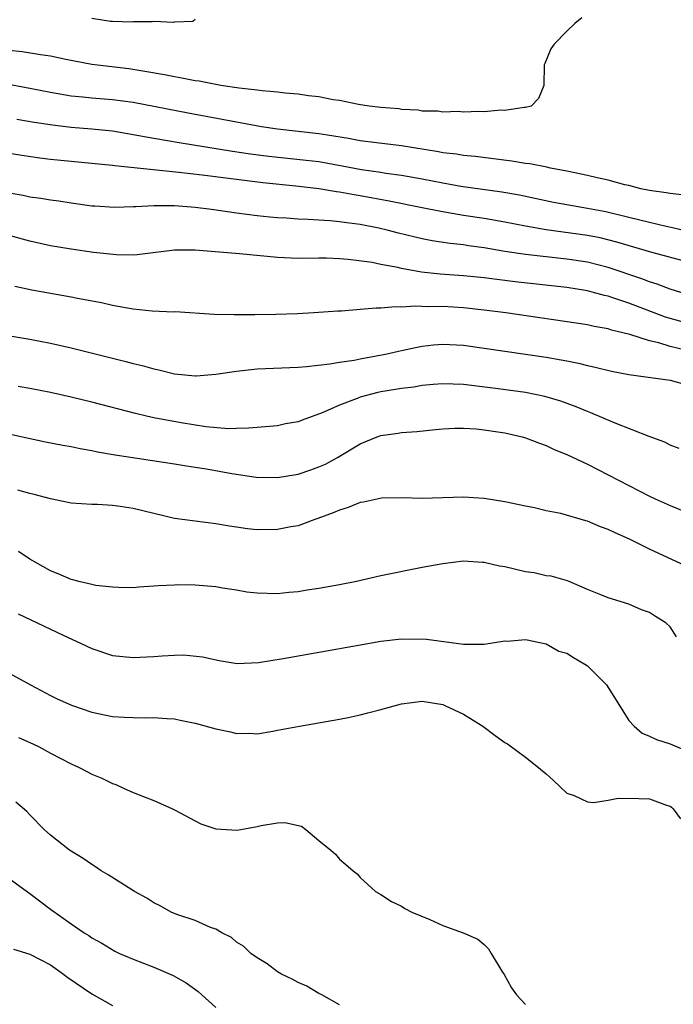
# Model space of a CAD drawing. Units: inches. Extents: x 2589000 to 2592000, y 1500000 to 1503000.
# Drawn here: x 2589366 to 2589429, y 1500170 to 1500265 of the extents above; entities that cross this region are included whole.
import ezdxf

# ---------------------------------------------------------------- set-up
doc = ezdxf.new("R2010")
doc.units = ezdxf.units.IN
doc.header["$MEASUREMENT"] = 0
doc.layers.add('LD25891500_2ft', color=254, linetype='Continuous')

msp = doc.modelspace()

# ---------------------------------------------------------------- linework, layer by layer
at = {"layer": 'LD25891500_2ft'}
for points, elevation in [([(2589420.454, 1500265.547), (2589419.787, 1500265), (2589419, 1500264.25), (2589417.765, 1500263), (2589417.469, 1500262.531), (2589416.865, 1500261.135), (2589416.823, 1500261), (2589416.773, 1500259), (2589416.257, 1500257.743), (2589415.55, 1500257), (2589415, 1500256.876), (2589414.883, 1500256.883), (2589413, 1500256.572), (2589412.609, 1500256.609), (2589411, 1500256.446), (2589410.495, 1500256.495), (2589409, 1500256.411), (2589408.472, 1500256.472), (2589407, 1500256.426), (2589406.509, 1500256.509), (2589405, 1500256.522), (2589404.596, 1500256.596), (2589403, 1500256.689), (2589402.728, 1500256.728), (2589401, 1500256.869), (2589399.857, 1500257), (2589398.842, 1500257.158), (2589397, 1500257.543), (2589396.375, 1500257.625), (2589395, 1500257.905), (2589393.987, 1500258.013), (2589393, 1500258.167), (2589391.729, 1500258.271), (2589391, 1500258.368), (2589389.515, 1500258.485), (2589389, 1500258.56), (2589387.259, 1500258.741), (2589385.5, 1500259), (2589385, 1500259.08), (2589383.405, 1500259.405), (2589383, 1500259.452), (2589381.714, 1500259.714), (2589381, 1500259.825), (2589380.025, 1500260.025), (2589378.332, 1500260.332), (2589376.598, 1500260.598), (2589373, 1500261.023), (2589370.498, 1500261.503), (2589369, 1500261.829), (2589368.041, 1500261.959), (2589366.271, 1500262.271), (2589365, 1500262.388)], 9126), ([(2589383, 1500265.394), (2589382.795, 1500265.205), (2589381, 1500265.14), (2589380.906, 1500265.094), (2589379, 1500265.195), (2589378.856, 1500265.144), (2589377, 1500265.154), (2589376.871, 1500265.129), (2589375, 1500265.2), (2589374.807, 1500265.193), (2589373, 1500265.482)], 9124), ([(2589430.397, 1500248.397), (2589429, 1500248.532), (2589428.625, 1500248.625), (2589427, 1500248.83), (2589426.181, 1500249), (2589425, 1500249.307), (2589424.614, 1500249.386), (2589423, 1500249.832), (2589421.943, 1500250.057), (2589421, 1500250.286), (2589419, 1500250.702), (2589417.441, 1500251), (2589417.086, 1500251.086), (2589415.423, 1500251.423), (2589415, 1500251.464), (2589413.688, 1500251.688), (2589410.12, 1500252.12), (2589409, 1500252.228), (2589408.337, 1500252.338), (2589407, 1500252.496), (2589406.581, 1500252.581), (2589403, 1500253.156), (2589400.567, 1500253.433), (2589399, 1500253.633), (2589397.859, 1500253.859), (2589395.818, 1500254.182), (2589395, 1500254.329), (2589391, 1500254.785), (2589389.446, 1500255), (2589387, 1500255.434), (2589382.334, 1500256.334), (2589377, 1500257.338), (2589375, 1500257.613), (2589373, 1500257.783), (2589372.119, 1500257.881), (2589371, 1500257.98), (2589369, 1500258.306), (2589367, 1500258.703), (2589363.385, 1500259.384)], 9128), ([(2589365.727, 1500255.727), (2589367.434, 1500255.434), (2589369.178, 1500255.178), (2589371, 1500254.971), (2589373, 1500254.806), (2589375, 1500254.599), (2589377, 1500254.268), (2589379, 1500253.895), (2589380.323, 1500253.676), (2589381.466, 1500253.466), (2589386.64, 1500252.639), (2589388.386, 1500252.386), (2589390.16, 1500252.16), (2589393.776, 1500251.776), (2589395, 1500251.627), (2589397.234, 1500251.234), (2589399.136, 1500250.864), (2589401, 1500250.6), (2589401.481, 1500250.519), (2589403, 1500250.326), (2589405, 1500249.962), (2589407, 1500249.565), (2589408.736, 1500249.264), (2589412.709, 1500248.71), (2589414.419, 1500248.419), (2589417.721, 1500247.721), (2589419, 1500247.469), (2589421, 1500247.125), (2589422.792, 1500246.792), (2589425, 1500246.266), (2589427, 1500245.763), (2589428.619, 1500245.382), (2589429.256, 1500245.257), (2589431, 1500244.822)], 9130), ([(2589431, 1500241.825), (2589427.146, 1500242.853), (2589423.843, 1500243.843), (2589422.239, 1500244.239), (2589421, 1500244.475), (2589417, 1500245.02), (2589415, 1500245.376), (2589413, 1500245.763), (2589411, 1500246.111), (2589409, 1500246.423), (2589406.797, 1500246.798), (2589405, 1500247.147), (2589401.813, 1500247.814), (2589399, 1500248.317), (2589398.402, 1500248.402), (2589397, 1500248.676), (2589396.704, 1500248.704), (2589395, 1500249.002), (2589392.749, 1500249.251), (2589389.566, 1500249.566), (2589383.696, 1500250.304), (2589381.429, 1500250.571), (2589375.224, 1500251.224), (2589375, 1500251.264), (2589369, 1500251.843), (2589367.958, 1500251.958), (2589366.208, 1500252.208), (2589365, 1500252.405)], 9132), ([(2589431, 1500238.689), (2589429, 1500239.286), (2589427.766, 1500239.766), (2589427, 1500239.989), (2589426.278, 1500240.278), (2589423, 1500241.379), (2589421, 1500241.885), (2589419, 1500242.195), (2589415, 1500242.638), (2589413, 1500242.943), (2589411, 1500243.289), (2589409.489, 1500243.489), (2589409, 1500243.57), (2589407.701, 1500243.701), (2589405.965, 1500243.965), (2589405, 1500244.148), (2589404.306, 1500244.306), (2589402.699, 1500244.699), (2589401.621, 1500245), (2589400.811, 1500245.189), (2589399, 1500245.546), (2589397.699, 1500245.698), (2589397, 1500245.813), (2589396.093, 1500245.907), (2589395, 1500245.963), (2589393.961, 1500246.039), (2589393, 1500246.053), (2589391.854, 1500246.146), (2589391, 1500246.182), (2589390.249, 1500246.249), (2589389, 1500246.394), (2589387, 1500246.657), (2589384.602, 1500247), (2589383, 1500247.192), (2589381, 1500247.347), (2589379.34, 1500247.34), (2589379, 1500247.362), (2589377.25, 1500247.25), (2589377, 1500247.256), (2589375.194, 1500247.194), (2589373.303, 1500247.303), (2589373, 1500247.328), (2589371, 1500247.599), (2589369.796, 1500247.796), (2589369, 1500247.9), (2589368.063, 1500248.063), (2589367, 1500248.206), (2589366.346, 1500248.346), (2589365, 1500248.584)], 9134), ([(2589431, 1500235.883), (2589428.569, 1500236.569), (2589425, 1500237.935), (2589423.575, 1500238.425), (2589423, 1500238.603), (2589422.668, 1500238.668), (2589421.477, 1500239), (2589421, 1500239.119), (2589419, 1500239.441), (2589414, 1500240), (2589412.214, 1500240.215), (2589411, 1500240.387), (2589409, 1500240.587), (2589406.727, 1500240.728), (2589404.92, 1500240.92), (2589403, 1500241.273), (2589402.632, 1500241.368), (2589401, 1500241.671), (2589400.148, 1500241.852), (2589397.837, 1500242.163), (2589397, 1500242.229), (2589395.718, 1500242.282), (2589395, 1500242.294), (2589393, 1500242.267), (2589391, 1500242.347), (2589387.291, 1500242.71), (2589383, 1500243.056), (2589381, 1500243.055), (2589377.403, 1500242.597), (2589377, 1500242.582), (2589375.394, 1500242.606), (2589373.158, 1500242.842), (2589371, 1500243.145), (2589369, 1500243.489), (2589367, 1500243.928), (2589365, 1500244.468)], 9136), ([(2589430.643, 1500233.357), (2589429, 1500233.748), (2589427.924, 1500234.076), (2589427, 1500234.271), (2589425.114, 1500234.886), (2589423.325, 1500235.325), (2589423, 1500235.44), (2589421.664, 1500235.664), (2589421, 1500235.823), (2589413.084, 1500237), (2589411, 1500237.264), (2589409, 1500237.481), (2589407, 1500237.594), (2589405.573, 1500237.573), (2589404.351, 1500237.649), (2589403, 1500237.553), (2589402.417, 1500237.583), (2589401, 1500237.45), (2589400.548, 1500237.452), (2589399, 1500237.31), (2589397.17, 1500237.17), (2589396.839, 1500237.161), (2589394.489, 1500237), (2589392.912, 1500236.911), (2589390.838, 1500236.838), (2589388.798, 1500236.798), (2589386.794, 1500236.794), (2589384.841, 1500236.841), (2589381.078, 1500237.078), (2589380.928, 1500237.072), (2589378.857, 1500237.143), (2589377, 1500237.343), (2589375, 1500237.714), (2589373.953, 1500237.953), (2589371.616, 1500238.384), (2589371, 1500238.513), (2589367.199, 1500239.199), (2589365.546, 1500239.546)], 9138), ([(2589363.09, 1500235.09), (2589367, 1500234.455), (2589369, 1500234.075), (2589371, 1500233.623), (2589376.287, 1500232.287), (2589377, 1500232.089), (2589377.889, 1500231.889), (2589379, 1500231.569), (2589379.481, 1500231.481), (2589381, 1500231.106), (2589383, 1500230.904), (2589383.093, 1500230.907), (2589385, 1500231.05), (2589387, 1500231.358), (2589389, 1500231.56), (2589393, 1500231.745), (2589393.805, 1500231.805), (2589396.047, 1500232.048), (2589397, 1500232.221), (2589398.424, 1500232.424), (2589399, 1500232.555), (2589400.887, 1500232.887), (2589401.432, 1500233), (2589402.699, 1500233.301), (2589403, 1500233.353), (2589404.349, 1500233.651), (2589405, 1500233.768), (2589406.105, 1500233.895), (2589407, 1500233.973), (2589409, 1500233.87), (2589417, 1500232.71), (2589418.462, 1500232.462), (2589419, 1500232.346), (2589420.134, 1500232.134), (2589421, 1500231.906), (2589421.751, 1500231.752), (2589423.345, 1500231.345), (2589425.025, 1500231.025), (2589429, 1500230.493), (2589430.171, 1500230.171)], 9140), ([(2589429.875, 1500223.876), (2589429, 1500224.201), (2589428.484, 1500224.484), (2589426.983, 1500225.017), (2589423.677, 1500226.323), (2589421.331, 1500227.331), (2589421, 1500227.446), (2589419.905, 1500227.905), (2589418.432, 1500228.432), (2589416.888, 1500228.888), (2589415, 1500229.274), (2589412.357, 1500229.642), (2589409, 1500230.045), (2589407, 1500230.115), (2589406.052, 1500230.052), (2589405, 1500229.955), (2589404.185, 1500229.815), (2589403, 1500229.687), (2589402.426, 1500229.574), (2589401, 1500229.351), (2589400.711, 1500229.289), (2589399, 1500228.82), (2589398.688, 1500228.688), (2589397, 1500228.063), (2589395.316, 1500227.317), (2589393.38, 1500226.62), (2589393, 1500226.446), (2589391.761, 1500226.239), (2589391, 1500226.065), (2589389, 1500225.904), (2589388.177, 1500225.823), (2589387, 1500225.813), (2589386.224, 1500225.776), (2589384.048, 1500225.952), (2589381.658, 1500226.342), (2589379, 1500226.849), (2589378.308, 1500227), (2589377.247, 1500227.247), (2589373, 1500228.361), (2589371, 1500228.837), (2589369, 1500229.274), (2589367, 1500229.667), (2589365.864, 1500229.864)], 9142), ([(2589363, 1500225.719), (2589368.526, 1500224.526), (2589370.185, 1500224.185), (2589371, 1500224.046), (2589371.861, 1500223.862), (2589373, 1500223.675), (2589373.55, 1500223.551), (2589375.253, 1500223.253), (2589381, 1500222.379), (2589382.173, 1500222.173), (2589383, 1500222.068), (2589384.113, 1500221.886), (2589386.569, 1500221.43), (2589388.908, 1500221.092), (2589391, 1500221.06), (2589393, 1500221.395), (2589394.208, 1500221.792), (2589395, 1500222.089), (2589395.636, 1500222.364), (2589396.8, 1500223), (2589399, 1500224.312), (2589400.649, 1500225), (2589401, 1500225.127), (2589402.658, 1500225.342), (2589403, 1500225.403), (2589404.481, 1500225.519), (2589406.282, 1500225.718), (2589407, 1500225.781), (2589408.162, 1500225.838), (2589409, 1500225.833), (2589410.242, 1500225.758), (2589411, 1500225.681), (2589412.545, 1500225.455), (2589413, 1500225.387), (2589414.689, 1500225), (2589415, 1500224.911), (2589416.365, 1500224.365), (2589417, 1500224.152), (2589417.781, 1500223.781), (2589419, 1500223.294), (2589421, 1500222.334), (2589423, 1500221.316), (2589425, 1500220.27), (2589427, 1500219.263), (2589427.56, 1500219), (2589429, 1500218.364), (2589431, 1500217.527)], 9144), ([(2589430.506, 1500212.506), (2589427, 1500214.132), (2589425.084, 1500215.084), (2589423.698, 1500215.698), (2589423, 1500216.039), (2589422.284, 1500216.284), (2589421, 1500216.831), (2589420.858, 1500216.859), (2589418.437, 1500217.563), (2589417, 1500217.848), (2589415.89, 1500218.11), (2589415, 1500218.274), (2589413, 1500218.704), (2589411, 1500219.029), (2589409, 1500219.146), (2589405, 1500219.032), (2589403.085, 1500219.085), (2589401.044, 1500219.045), (2589399.319, 1500218.681), (2589399, 1500218.632), (2589397.84, 1500218.16), (2589397, 1500217.911), (2589396.373, 1500217.628), (2589394.906, 1500217.094), (2589394.611, 1500217), (2589393, 1500216.396), (2589392.283, 1500216.283), (2589391, 1500216.014), (2589389, 1500215.999), (2589388.082, 1500216.082), (2589387, 1500216.255), (2589386.334, 1500216.334), (2589385, 1500216.588), (2589381, 1500217.098), (2589379, 1500217.56), (2589377, 1500218.072), (2589375.741, 1500218.259), (2589375, 1500218.363), (2589373.562, 1500218.438), (2589373, 1500218.437), (2589371, 1500218.574), (2589369.015, 1500218.985), (2589367.421, 1500219.421), (2589367, 1500219.513), (2589365.822, 1500219.822)], 9146), ([(2589429.643, 1500205.643), (2589429, 1500206.599), (2589428.585, 1500207), (2589427.59, 1500207.59), (2589427, 1500207.982), (2589426.239, 1500208.239), (2589425, 1500208.811), (2589423, 1500209.401), (2589422.285, 1500209.716), (2589421, 1500210.226), (2589419.247, 1500211), (2589419.068, 1500211.068), (2589417.503, 1500211.503), (2589417, 1500211.544), (2589415.836, 1500211.836), (2589415, 1500211.935), (2589413, 1500212.418), (2589412.488, 1500212.488), (2589411, 1500212.846), (2589410.84, 1500212.84), (2589409, 1500212.96), (2589407, 1500212.717), (2589405, 1500212.345), (2589401, 1500211.542), (2589398.626, 1500211), (2589397, 1500210.677), (2589395, 1500210.315), (2589393.849, 1500210.151), (2589393, 1500210.007), (2589392.074, 1500209.927), (2589391, 1500209.8), (2589389, 1500209.849), (2589388.023, 1500209.976), (2589387, 1500210.155), (2589385.646, 1500210.354), (2589385, 1500210.47), (2589383, 1500210.635), (2589381.342, 1500210.658), (2589381, 1500210.644), (2589379.421, 1500210.579), (2589379, 1500210.528), (2589377.55, 1500210.45), (2589377, 1500210.39), (2589375.594, 1500210.406), (2589375, 1500210.429), (2589373.386, 1500210.614), (2589373, 1500210.691), (2589371.737, 1500211), (2589371.164, 1500211.163), (2589371, 1500211.187), (2589369.75, 1500211.75), (2589369, 1500212.024), (2589367, 1500213.163), (2589365.894, 1500213.894)], 9148), ([(2589365.87, 1500207.87), (2589370.215, 1500205.784), (2589371.971, 1500205), (2589373, 1500204.515), (2589375, 1500203.846), (2589377, 1500203.622), (2589379, 1500203.734), (2589379.803, 1500203.803), (2589381, 1500203.858), (2589381.88, 1500203.88), (2589383.712, 1500203.712), (2589385.343, 1500203.343), (2589387.071, 1500203.071), (2589389.151, 1500203.151), (2589391.531, 1500203.531), (2589398.831, 1500204.831), (2589401, 1500205.202), (2589403, 1500205.431), (2589405.423, 1500205.423), (2589409, 1500204.941), (2589410.94, 1500204.941), (2589411, 1500204.925), (2589413, 1500205.252), (2589413.231, 1500205.231), (2589415, 1500205.373), (2589417, 1500204.953), (2589418.245, 1500204.245), (2589419, 1500204.046), (2589419.644, 1500203.644), (2589420.738, 1500203), (2589421, 1500202.825), (2589422.86, 1500201), (2589424.122, 1500199), (2589425, 1500197.544), (2589425.542, 1500197), (2589426.309, 1500196.309), (2589427, 1500196.033), (2589427.702, 1500195.702), (2589429, 1500195.289), (2589431, 1500194.45)], 9150), ([(2589365, 1500202.131), (2589367.048, 1500201), (2589369, 1500199.965), (2589369.641, 1500199.64), (2589371.019, 1500199.019), (2589373, 1500198.354), (2589375, 1500197.933), (2589376.14, 1500197.86), (2589377, 1500197.825), (2589378.199, 1500197.801), (2589379, 1500197.844), (2589380.254, 1500197.746), (2589381, 1500197.714), (2589381.569, 1500197.569), (2589383, 1500197.294), (2589385, 1500196.724), (2589386.44, 1500196.44), (2589387, 1500196.268), (2589388.299, 1500196.299), (2589389, 1500196.24), (2589390.518, 1500196.518), (2589391, 1500196.59), (2589393.111, 1500197), (2589397, 1500197.666), (2589397.827, 1500197.827), (2589399, 1500198.077), (2589399.718, 1500198.282), (2589401, 1500198.607), (2589403, 1500199.163), (2589405, 1500199.401), (2589407, 1500199.084), (2589407.206, 1500199), (2589409, 1500198.144), (2589410.888, 1500197), (2589412.082, 1500196.082), (2589413, 1500195.423), (2589413.268, 1500195.268), (2589415, 1500193.994), (2589416.268, 1500193), (2589416.653, 1500192.653), (2589417, 1500192.376), (2589417.731, 1500191.731), (2589419, 1500190.512), (2589419.731, 1500190.269), (2589421, 1500189.668), (2589421.596, 1500189.596), (2589423, 1500189.832), (2589423.965, 1500190.035), (2589425.996, 1500190.004), (2589427, 1500189.946), (2589428.657, 1500189.343), (2589429, 1500189.251), (2589429.155, 1500189.155), (2589429.307, 1500189), (2589430.028, 1500188.028)], 9152), ([(2589365.898, 1500195.898), (2589367.292, 1500195.292), (2589367.898, 1500195), (2589369, 1500194.381), (2589371, 1500193.332), (2589371.782, 1500193), (2589372.584, 1500192.584), (2589373, 1500192.34), (2589373.962, 1500191.962), (2589375, 1500191.443), (2589375.33, 1500191.33), (2589376.075, 1500191), (2589377, 1500190.564), (2589379, 1500189.783), (2589380.8, 1500189), (2589381, 1500188.906), (2589383, 1500187.832), (2589383.554, 1500187.554), (2589385, 1500187.057), (2589387.074, 1500186.926), (2589387.428, 1500187), (2589389, 1500187.271), (2589389.39, 1500187.39), (2589391, 1500187.64), (2589391.683, 1500187.683), (2589393.303, 1500187.303), (2589393.737, 1500187), (2589395, 1500185.921), (2589396.154, 1500185), (2589396.596, 1500184.597), (2589397, 1500184.105), (2589397.614, 1500183.614), (2589398.302, 1500183), (2589398.699, 1500182.699), (2589399, 1500182.334), (2589400.489, 1500181), (2589401, 1500180.7), (2589402.017, 1500180.016), (2589403, 1500179.582), (2589403.329, 1500179.329), (2589403.986, 1500179), (2589405.736, 1500178.265), (2589407, 1500177.688), (2589408.973, 1500176.973), (2589410.387, 1500176.387), (2589411, 1500175.863), (2589411.434, 1500175.434), (2589411.67, 1500175), (2589412.717, 1500173.283), (2589412.943, 1500172.943), (2589413.662, 1500171.662), (2589414.138, 1500171), (2589415, 1500170.057)], 9154), ([(2589397, 1500170.013), (2589395.265, 1500171), (2589395, 1500171.133), (2589393.819, 1500171.819), (2589393, 1500172.174), (2589392.486, 1500172.486), (2589391.364, 1500173), (2589391, 1500173.228), (2589389.981, 1500173.981), (2589389, 1500174.571), (2589388.399, 1500175), (2589387.701, 1500175.701), (2589387, 1500176.088), (2589386.534, 1500176.534), (2589385.601, 1500177), (2589385, 1500177.33), (2589384.491, 1500177.509), (2589383, 1500178.175), (2589381.243, 1500178.757), (2589380.692, 1500179), (2589379.615, 1500179.615), (2589379, 1500179.883), (2589378.336, 1500180.336), (2589377.144, 1500181), (2589374.597, 1500182.597), (2589373.911, 1500183), (2589373.374, 1500183.374), (2589373, 1500183.601), (2589372.17, 1500184.17), (2589370.842, 1500185), (2589369, 1500186.426), (2589368.386, 1500187), (2589367, 1500188.4), (2589366.716, 1500188.716), (2589365.631, 1500189.631)], 9156), ([(2589365, 1500182.257), (2589367, 1500180.796), (2589369, 1500179.265), (2589371, 1500177.852), (2589372.267, 1500177), (2589372.728, 1500176.728), (2589373, 1500176.519), (2589373.974, 1500175.974), (2589375.23, 1500175.23), (2589375.696, 1500175), (2589377, 1500174.438), (2589379, 1500173.663), (2589380.875, 1500172.874), (2589382.152, 1500172.152), (2589383.297, 1500171.297), (2589383.641, 1500171), (2589385, 1500169.747)], 9158), ([(2589365.417, 1500175.417), (2589367, 1500174.91), (2589369, 1500173.88), (2589370.254, 1500173), (2589370.672, 1500172.672), (2589373, 1500171.074), (2589375, 1500169.961)], 9160)]:
    msp.add_lwpolyline(points, dxfattribs=dict(at, elevation=elevation))

doc.saveas('drawing.dxf')
